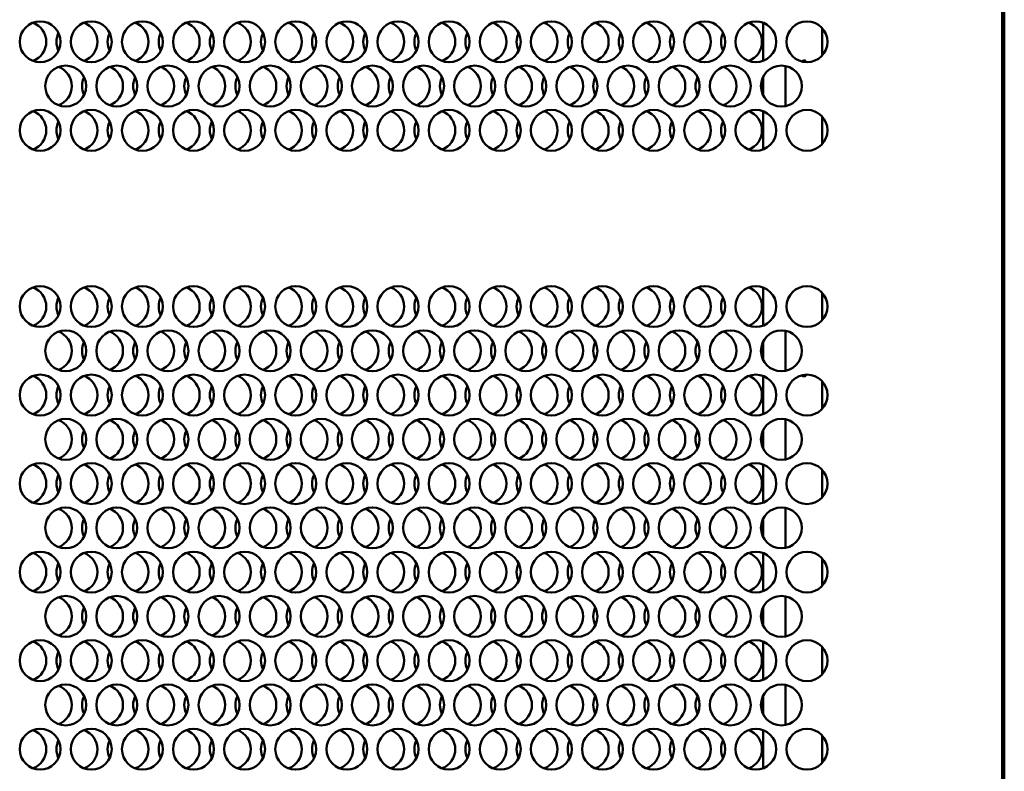
# Model space of a CAD drawing. Units: inches. Extents: x -259 to 4200, y -1750 to 1885.
# Drawn here: x 119 to 600, y 352 to 720 of the extents above; entities that cross this region are included whole.
import ezdxf

# ---------------------------------------------------------------- set-up
doc = ezdxf.new("R2010")
doc.units = ezdxf.units.IN
doc.header["$MEASUREMENT"] = 0
doc.layers.add('Основная линия', color=7, linetype='Continuous', lineweight=50)

msp = doc.modelspace()

# ---------------------------------------------------------------- linework, layer by layer
at = {"layer": 'Основная линия', "color": 7}
for p, q in [((599, 175.3), (599, 1070.7)), ((600, 1070.7), (600, 175.3)), ((482, 699.53), (482, 718.26)), ((511, 702.28), (511, 715.51)), ((493, 677.45), (493, 697.04)), ((482, 682.88), (482, 691.6)), ((482, 656.23), (482, 674.96)), ((511, 658.98), (511, 672.21)), ((482, 570.04), (482, 588.77)), ((511, 572.79), (511, 586.02)), ((493, 547.96), (493, 567.55)), ((482, 553.4), (482, 562.12)), ((482, 526.74), (482, 545.47)), ((511, 529.49), (511, 542.72)), ((493, 504.66), (493, 524.25)), ((482, 510.1), (482, 518.81)), ((482, 483.44), (482, 502.17)), ((511, 486.19), (511, 499.42)), ((493, 461.36), (493, 480.95)), ((482, 466.79), (482, 475.51)), ((482, 440.14), (482, 458.87)), ((511, 442.89), (511, 456.12)), ((493, 418.05), (493, 437.65)), ((482, 423.49), (482, 432.21)), ((482, 396.83), (482, 415.57)), ((511, 399.59), (511, 412.82)), ((493, 374.75), (493, 394.35)), ((482, 380.19), (482, 388.91)), ((482, 353.53), (482, 372.27)), ((511, 356.29), (511, 369.52))]:
    msp.add_line(p, q, dxfattribs=at)
for centre in [(128.5, 708.89), (153.5, 708.89), (178.5, 708.89), (203.5, 708.89), (228.5, 708.89), (253.5, 708.89), (278.5, 708.89), (303.5, 708.89), (328.5, 708.89), (353.5, 708.89), (378.5, 708.89), (403.5, 708.89), (428.5, 708.89), (453.5, 708.89), (478.5, 708.89), (503.5, 708.89), (141, 687.24), (166, 687.24), (191, 687.24), (216, 687.24), (241, 687.24), (266, 687.24), (291, 687.24), (316, 687.24), (341, 687.24), (366, 687.24), (391, 687.24), (416, 687.24), (441, 687.24), (466, 687.24), (491, 687.24), (128.5, 665.59), (153.5, 665.59), (178.5, 665.59), (203.5, 665.59), (228.5, 665.59), (253.5, 665.59), (278.5, 665.59), (303.5, 665.59), (328.5, 665.59), (353.5, 665.59), (378.5, 665.59), (403.5, 665.59), (428.5, 665.59), (453.5, 665.59), (478.5, 665.59), (503.5, 665.59), (128.5, 579.41), (153.5, 579.41), (178.5, 579.41), (203.5, 579.41), (228.5, 579.41), (253.5, 579.41), (278.5, 579.41), (303.5, 579.41), (328.5, 579.41), (353.5, 579.41), (378.5, 579.41), (403.5, 579.41), (428.5, 579.41), (453.5, 579.41), (478.5, 579.41), (503.5, 579.41), (141, 557.76), (166, 557.76), (191, 557.76), (216, 557.76), (241, 557.76), (266, 557.76), (291, 557.76), (316, 557.76), (341, 557.76), (366, 557.76), (391, 557.76), (416, 557.76), (441, 557.76), (466, 557.76), (491, 557.76), (128.5, 536.11), (153.5, 536.11), (178.5, 536.11), (203.5, 536.11), (228.5, 536.11), (253.5, 536.11), (278.5, 536.11), (303.5, 536.11), (328.5, 536.11), (353.5, 536.11), (378.5, 536.11), (403.5, 536.11), (428.5, 536.11), (453.5, 536.11), (478.5, 536.11), (503.5, 536.11), (141, 514.46), (166, 514.46), (191, 514.46), (216, 514.46), (241, 514.46), (266, 514.46), (291, 514.46), (316, 514.46), (341, 514.46), (366, 514.46), (391, 514.46), (416, 514.46), (441, 514.46), (466, 514.46), (491, 514.46), (128.5, 492.8), (153.5, 492.8), (178.5, 492.8), (203.5, 492.8), (228.5, 492.8), (253.5, 492.8), (278.5, 492.8), (303.5, 492.8), (328.5, 492.8), (353.5, 492.8), (378.5, 492.8), (403.5, 492.8), (428.5, 492.8), (453.5, 492.8), (478.5, 492.8), (503.5, 492.8), (141, 471.15), (166, 471.15), (191, 471.15), (216, 471.15), (241, 471.15), (266, 471.15), (291, 471.15), (316, 471.15), (341, 471.15), (366, 471.15), (391, 471.15), (416, 471.15), (441, 471.15), (466, 471.15), (491, 471.15), (128.5, 449.5), (153.5, 449.5), (178.5, 449.5), (203.5, 449.5), (228.5, 449.5), (253.5, 449.5), (278.5, 449.5), (303.5, 449.5), (328.5, 449.5), (353.5, 449.5), (378.5, 449.5), (403.5, 449.5), (428.5, 449.5), (453.5, 449.5), (478.5, 449.5), (503.5, 449.5), (141, 427.85), (166, 427.85), (191, 427.85), (216, 427.85), (241, 427.85), (266, 427.85), (291, 427.85), (316, 427.85), (341, 427.85), (366, 427.85), (391, 427.85), (416, 427.85), (441, 427.85), (466, 427.85), (491, 427.85), (128.5, 406.2), (153.5, 406.2), (178.5, 406.2), (203.5, 406.2), (228.5, 406.2), (253.5, 406.2), (278.5, 406.2), (303.5, 406.2), (328.5, 406.2), (353.5, 406.2), (378.5, 406.2), (403.5, 406.2), (428.5, 406.2), (453.5, 406.2), (478.5, 406.2), (503.5, 406.2), (141, 384.55), (166, 384.55), (191, 384.55), (216, 384.55), (241, 384.55), (266, 384.55), (291, 384.55), (316, 384.55), (341, 384.55), (366, 384.55), (391, 384.55), (416, 384.55), (441, 384.55), (466, 384.55), (491, 384.55), (128.5, 362.9), (153.5, 362.9), (178.5, 362.9), (203.5, 362.9), (228.5, 362.9), (253.5, 362.9), (278.5, 362.9), (303.5, 362.9), (328.5, 362.9), (353.5, 362.9), (378.5, 362.9), (403.5, 362.9), (428.5, 362.9), (453.5, 362.9), (478.5, 362.9), (503.5, 362.9)]:
    msp.add_circle(centre, 10, dxfattribs=at)
for centre, radius, start, end in [((121.5, 708.89), 10, 0, 69.5127), ((146.5, 708.89), 10, 0, 69.5127), ((171.5, 708.89), 10, 0, 69.5127), ((196.5, 708.89), 10, 0, 69.5127), ((221.5, 708.89), 10, 0, 69.5127), ((246.5, 708.89), 10, 0, 69.5127), ((271.5, 708.89), 10, 0, 69.5127), ((296.5, 708.89), 10, 0, 69.5127), ((321.5, 708.89), 10, 0, 69.5127), ((346.5, 708.89), 10, 0, 69.5127), ((371.5, 708.89), 10, 0, 69.5127), ((396.5, 708.89), 10, 0, 69.5127), ((421.5, 708.89), 10, 0, 69.5127), ((446.5, 708.89), 10, 0, 69.5127), ((471.5, 708.89), 10, 0, 69.5127), ((146.5, 708.89), 10, 154.1581, 205.8419), ((171.5, 708.89), 10, 154.1581, 205.8419), ((196.5, 708.89), 10, 154.1581, 205.8419), ((221.5, 708.89), 10, 154.1581, 205.8419), ((246.5, 708.89), 10, 154.1581, 205.8419), ((271.5, 708.89), 10, 154.1581, 205.8419), ((296.5, 708.89), 10, 154.1581, 205.8419), ((321.5, 708.89), 10, 154.1581, 205.8419), ((346.5, 708.89), 10, 154.1581, 205.8419), ((371.5, 708.89), 10, 154.1581, 205.8419), ((396.5, 708.89), 10, 154.1581, 205.8419), ((421.5, 708.89), 10, 154.1581, 205.8419), ((446.5, 708.89), 10, 154.1581, 205.8419), ((471.5, 708.89), 10, 154.1581, 205.8419), ((121.5, 708.89), 10, 290.4873, 0), ((146.5, 708.89), 10, 290.4873, 0), ((171.5, 708.89), 10, 290.4873, 0), ((196.5, 708.89), 10, 290.4873, 0), ((221.5, 708.89), 10, 290.4873, 0), ((246.5, 708.89), 10, 290.4873, 0), ((271.5, 708.89), 10, 290.4873, 0), ((296.5, 708.89), 10, 290.4873, 0), ((321.5, 708.89), 10, 290.4873, 0), ((346.5, 708.89), 10, 290.4873, 0), ((371.5, 708.89), 10, 290.4873, 0), ((396.5, 708.89), 10, 290.4873, 0), ((421.5, 708.89), 10, 290.4873, 0), ((446.5, 708.89), 10, 290.4873, 0), ((471.5, 708.89), 10, 290.4873, 0), ((502, 698.5), 1.25, 90, 144.9495), ((502, 698.5), 1.25, 18.6272, 90), ((134, 687.24), 10, 0, 69.5127), ((159, 687.24), 10, 0, 69.5127), ((184, 687.24), 10, 0, 69.5127), ((209, 687.24), 10, 0, 69.5127), ((234, 687.24), 10, 0, 69.5127), ((259, 687.24), 10, 0, 69.5127), ((284, 687.24), 10, 0, 69.5127), ((309, 687.24), 10, 0, 69.5127), ((334, 687.24), 10, 0, 69.5127), ((359, 687.24), 10, 0, 69.5127), ((384, 687.24), 10, 0, 69.5127), ((409, 687.24), 10, 0, 69.5127), ((434, 687.24), 10, 0, 69.5127), ((459, 687.24), 10, 0, 69.5127), ((159, 687.24), 10, 154.1581, 205.8419), ((184, 687.24), 10, 154.1581, 205.8419), ((209, 687.24), 10, 154.1581, 205.8419), ((234, 687.24), 10, 154.1581, 205.8419), ((259, 687.24), 10, 154.1581, 205.8419), ((284, 687.24), 10, 154.1581, 205.8419), ((309, 687.24), 10, 154.1581, 205.8419), ((334, 687.24), 10, 154.1581, 205.8419), ((359, 687.24), 10, 154.1581, 205.8419), ((384, 687.24), 10, 154.1581, 205.8419), ((409, 687.24), 10, 154.1581, 205.8419), ((434, 687.24), 10, 154.1581, 205.8419), ((459, 687.24), 10, 154.1581, 205.8419), ((134, 687.24), 10, 290.4873, 0), ((159, 687.24), 10, 290.4873, 0), ((184, 687.24), 10, 290.4873, 0), ((209, 687.24), 10, 290.4873, 0), ((234, 687.24), 10, 290.4873, 0), ((259, 687.24), 10, 290.4873, 0), ((284, 687.24), 10, 290.4873, 0), ((309, 687.24), 10, 290.4873, 0), ((334, 687.24), 10, 290.4873, 0), ((359, 687.24), 10, 290.4873, 0), ((384, 687.24), 10, 290.4873, 0), ((409, 687.24), 10, 290.4873, 0), ((434, 687.24), 10, 290.4873, 0), ((459, 687.24), 10, 290.4873, 0), ((121.5, 665.59), 10, 0, 69.5127), ((146.5, 665.59), 10, 0, 69.5127), ((171.5, 665.59), 10, 0, 69.5127), ((196.5, 665.59), 10, 0, 69.5127), ((221.5, 665.59), 10, 0, 69.5127), ((246.5, 665.59), 10, 0, 69.5127), ((271.5, 665.59), 10, 0, 69.5127), ((296.5, 665.59), 10, 0, 69.5127), ((321.5, 665.59), 10, 0, 69.5127), ((346.5, 665.59), 10, 0, 69.5127), ((371.5, 665.59), 10, 0, 69.5127), ((396.5, 665.59), 10, 0, 69.5127), ((421.5, 665.59), 10, 0, 69.5127), ((446.5, 665.59), 10, 0, 69.5127), ((471.5, 665.59), 10, 0, 69.5127), ((146.5, 665.59), 10, 154.1581, 205.8419), ((171.5, 665.59), 10, 154.1581, 205.8419), ((196.5, 665.59), 10, 154.1581, 205.8419), ((221.5, 665.59), 10, 154.1581, 205.8419), ((246.5, 665.59), 10, 154.1581, 205.8419), ((271.5, 665.59), 10, 154.1581, 205.8419), ((296.5, 665.59), 10, 154.1581, 205.8419), ((321.5, 665.59), 10, 154.1581, 205.8419), ((346.5, 665.59), 10, 154.1581, 205.8419), ((371.5, 665.59), 10, 154.1581, 205.8419), ((396.5, 665.59), 10, 154.1581, 205.8419), ((421.5, 665.59), 10, 154.1581, 205.8419), ((446.5, 665.59), 10, 154.1581, 205.8419), ((471.5, 665.59), 10, 154.1581, 205.8419), ((121.5, 665.59), 10, 290.4873, 0), ((146.5, 665.59), 10, 290.4873, 0), ((171.5, 665.59), 10, 290.4873, 0), ((196.5, 665.59), 10, 290.4873, 0), ((221.5, 665.59), 10, 290.4873, 0), ((246.5, 665.59), 10, 290.4873, 0), ((271.5, 665.59), 10, 290.4873, 0), ((296.5, 665.59), 10, 290.4873, 0), ((321.5, 665.59), 10, 290.4873, 0), ((346.5, 665.59), 10, 290.4873, 0), ((371.5, 665.59), 10, 290.4873, 0), ((396.5, 665.59), 10, 290.4873, 0), ((421.5, 665.59), 10, 290.4873, 0), ((446.5, 665.59), 10, 290.4873, 0), ((471.5, 665.59), 10, 290.4873, 0), ((121.5, 579.41), 10, 0, 69.5127), ((146.5, 579.41), 10, 0, 69.5127), ((171.5, 579.41), 10, 0, 69.5127), ((196.5, 579.41), 10, 0, 69.5127), ((221.5, 579.41), 10, 0, 69.5127), ((246.5, 579.41), 10, 0, 69.5127), ((271.5, 579.41), 10, 0, 69.5127), ((296.5, 579.41), 10, 0, 69.5127), ((321.5, 579.41), 10, 0, 69.5127), ((346.5, 579.41), 10, 0, 69.5127), ((371.5, 579.41), 10, 0, 69.5127), ((396.5, 579.41), 10, 0, 69.5127), ((421.5, 579.41), 10, 0, 69.5127), ((446.5, 579.41), 10, 0, 69.5127), ((471.5, 579.41), 10, 0, 69.5127), ((146.5, 579.41), 10, 154.1581, 205.8419), ((171.5, 579.41), 10, 154.1581, 205.8419), ((196.5, 579.41), 10, 154.1581, 205.8419), ((221.5, 579.41), 10, 154.1581, 205.8419), ((246.5, 579.41), 10, 154.1581, 205.8419), ((271.5, 579.41), 10, 154.1581, 205.8419), ((296.5, 579.41), 10, 154.1581, 205.8419), ((321.5, 579.41), 10, 154.1581, 205.8419), ((346.5, 579.41), 10, 154.1581, 205.8419), ((371.5, 579.41), 10, 154.1581, 205.8419), ((396.5, 579.41), 10, 154.1581, 205.8419), ((421.5, 579.41), 10, 154.1581, 205.8419), ((446.5, 579.41), 10, 154.1581, 205.8419), ((471.5, 579.41), 10, 154.1581, 205.8419), ((121.5, 579.41), 10, 290.4873, 0), ((146.5, 579.41), 10, 290.4873, 0), ((171.5, 579.41), 10, 290.4873, 0), ((196.5, 579.41), 10, 290.4873, 0), ((221.5, 579.41), 10, 290.4873, 0), ((246.5, 579.41), 10, 290.4873, 0), ((271.5, 579.41), 10, 290.4873, 0), ((296.5, 579.41), 10, 290.4873, 0), ((321.5, 579.41), 10, 290.4873, 0), ((346.5, 579.41), 10, 290.4873, 0), ((371.5, 579.41), 10, 290.4873, 0), ((396.5, 579.41), 10, 290.4873, 0), ((421.5, 579.41), 10, 290.4873, 0), ((446.5, 579.41), 10, 290.4873, 0), ((471.5, 579.41), 10, 290.4873, 0), ((134, 557.76), 10, 0, 69.5127), ((159, 557.76), 10, 0, 69.5127), ((184, 557.76), 10, 0, 69.5127), ((209, 557.76), 10, 0, 69.5127), ((234, 557.76), 10, 0, 69.5127), ((259, 557.76), 10, 0, 69.5127), ((284, 557.76), 10, 0, 69.5127), ((309, 557.76), 10, 0, 69.5127), ((334, 557.76), 10, 0, 69.5127), ((359, 557.76), 10, 0, 69.5127), ((384, 557.76), 10, 0, 69.5127), ((409, 557.76), 10, 0, 69.5127), ((434, 557.76), 10, 0, 69.5127), ((459, 557.76), 10, 0, 69.5127), ((159, 557.76), 10, 154.1581, 205.8419), ((184, 557.76), 10, 154.1581, 205.8419), ((209, 557.76), 10, 154.1581, 205.8419), ((234, 557.76), 10, 154.1581, 205.8419), ((259, 557.76), 10, 154.1581, 205.8419), ((284, 557.76), 10, 154.1581, 205.8419), ((309, 557.76), 10, 154.1581, 205.8419), ((334, 557.76), 10, 154.1581, 205.8419), ((359, 557.76), 10, 154.1581, 205.8419), ((384, 557.76), 10, 154.1581, 205.8419), ((409, 557.76), 10, 154.1581, 205.8419), ((434, 557.76), 10, 154.1581, 205.8419), ((459, 557.76), 10, 154.1581, 205.8419), ((134, 557.76), 10, 290.4873, 0), ((159, 557.76), 10, 290.4873, 0), ((184, 557.76), 10, 290.4873, 0), ((209, 557.76), 10, 290.4873, 0), ((234, 557.76), 10, 290.4873, 0), ((259, 557.76), 10, 290.4873, 0), ((284, 557.76), 10, 290.4873, 0), ((309, 557.76), 10, 290.4873, 0), ((334, 557.76), 10, 290.4873, 0), ((359, 557.76), 10, 290.4873, 0), ((384, 557.76), 10, 290.4873, 0), ((409, 557.76), 10, 290.4873, 0), ((434, 557.76), 10, 290.4873, 0), ((459, 557.76), 10, 290.4873, 0), ((121.5, 536.11), 10, 0, 69.5127), ((146.5, 536.11), 10, 0, 69.5127), ((171.5, 536.11), 10, 0, 69.5127), ((196.5, 536.11), 10, 0, 69.5127), ((221.5, 536.11), 10, 0, 69.5127), ((246.5, 536.11), 10, 0, 69.5127), ((271.5, 536.11), 10, 0, 69.5127), ((296.5, 536.11), 10, 0, 69.5127), ((321.5, 536.11), 10, 0, 69.5127), ((346.5, 536.11), 10, 0, 69.5127), ((371.5, 536.11), 10, 0, 69.5127), ((396.5, 536.11), 10, 0, 69.5127), ((421.5, 536.11), 10, 0, 69.5127), ((446.5, 536.11), 10, 0, 69.5127), ((471.5, 536.11), 10, 0, 69.5127), ((502, 546.5), 1.25, 215.0505, 270), ((502, 546.5), 1.25, 270, 341.3728), ((146.5, 536.11), 10, 154.1581, 205.8419), ((171.5, 536.11), 10, 154.1581, 205.8419), ((196.5, 536.11), 10, 154.1581, 205.8419), ((221.5, 536.11), 10, 154.1581, 205.8419), ((246.5, 536.11), 10, 154.1581, 205.8419), ((271.5, 536.11), 10, 154.1581, 205.8419), ((296.5, 536.11), 10, 154.1581, 205.8419), ((321.5, 536.11), 10, 154.1581, 205.8419), ((346.5, 536.11), 10, 154.1581, 205.8419), ((371.5, 536.11), 10, 154.1581, 205.8419), ((396.5, 536.11), 10, 154.1581, 205.8419), ((421.5, 536.11), 10, 154.1581, 205.8419), ((446.5, 536.11), 10, 154.1581, 205.8419), ((471.5, 536.11), 10, 154.1581, 205.8419), ((121.5, 536.11), 10, 290.4873, 0), ((146.5, 536.11), 10, 290.4873, 0), ((171.5, 536.11), 10, 290.4873, 0), ((196.5, 536.11), 10, 290.4873, 0), ((221.5, 536.11), 10, 290.4873, 0), ((246.5, 536.11), 10, 290.4873, 0), ((271.5, 536.11), 10, 290.4873, 0), ((296.5, 536.11), 10, 290.4873, 0), ((321.5, 536.11), 10, 290.4873, 0), ((346.5, 536.11), 10, 290.4873, 0), ((371.5, 536.11), 10, 290.4873, 0), ((396.5, 536.11), 10, 290.4873, 0), ((421.5, 536.11), 10, 290.4873, 0), ((446.5, 536.11), 10, 290.4873, 0), ((471.5, 536.11), 10, 290.4873, 0), ((134, 514.46), 10, 0, 69.5127), ((159, 514.46), 10, 0, 69.5127), ((184, 514.46), 10, 0, 69.5127), ((209, 514.46), 10, 0, 69.5127), ((234, 514.46), 10, 0, 69.5127), ((259, 514.46), 10, 0, 69.5127), ((284, 514.46), 10, 0, 69.5127), ((309, 514.46), 10, 0, 69.5127), ((334, 514.46), 10, 0, 69.5127), ((359, 514.46), 10, 0, 69.5127), ((384, 514.46), 10, 0, 69.5127), ((409, 514.46), 10, 0, 69.5127), ((434, 514.46), 10, 0, 69.5127), ((459, 514.46), 10, 0, 69.5127), ((159, 514.46), 10, 154.1581, 205.8419), ((184, 514.46), 10, 154.1581, 205.8419), ((209, 514.46), 10, 154.1581, 205.8419), ((234, 514.46), 10, 154.1581, 205.8419), ((259, 514.46), 10, 154.1581, 205.8419), ((284, 514.46), 10, 154.1581, 205.8419), ((309, 514.46), 10, 154.1581, 205.8419), ((334, 514.46), 10, 154.1581, 205.8419), ((359, 514.46), 10, 154.1581, 205.8419), ((384, 514.46), 10, 154.1581, 205.8419), ((409, 514.46), 10, 154.1581, 205.8419), ((434, 514.46), 10, 154.1581, 205.8419), ((459, 514.46), 10, 154.1581, 205.8419), ((134, 514.46), 10, 290.4873, 0), ((159, 514.46), 10, 290.4873, 0), ((184, 514.46), 10, 290.4873, 0), ((209, 514.46), 10, 290.4873, 0), ((234, 514.46), 10, 290.4873, 0), ((259, 514.46), 10, 290.4873, 0), ((284, 514.46), 10, 290.4873, 0), ((309, 514.46), 10, 290.4873, 0), ((334, 514.46), 10, 290.4873, 0), ((359, 514.46), 10, 290.4873, 0), ((384, 514.46), 10, 290.4873, 0), ((409, 514.46), 10, 290.4873, 0), ((434, 514.46), 10, 290.4873, 0), ((459, 514.46), 10, 290.4873, 0), ((121.5, 492.8), 10, 0, 69.5127), ((146.5, 492.8), 10, 0, 69.5127), ((171.5, 492.8), 10, 0, 69.5127), ((196.5, 492.8), 10, 0, 69.5127), ((221.5, 492.8), 10, 0, 69.5127), ((246.5, 492.8), 10, 0, 69.5127), ((271.5, 492.8), 10, 0, 69.5127), ((296.5, 492.8), 10, 0, 69.5127), ((321.5, 492.8), 10, 0, 69.5127), ((346.5, 492.8), 10, 0, 69.5127), ((371.5, 492.8), 10, 0, 69.5127), ((396.5, 492.8), 10, 0, 69.5127), ((421.5, 492.8), 10, 0, 69.5127), ((446.5, 492.8), 10, 0, 69.5127), ((471.5, 492.8), 10, 0, 69.5127), ((146.5, 492.8), 10, 154.1581, 205.8419), ((171.5, 492.8), 10, 154.1581, 205.8419), ((196.5, 492.8), 10, 154.1581, 205.8419), ((221.5, 492.8), 10, 154.1581, 205.8419), ((246.5, 492.8), 10, 154.1581, 205.8419), ((271.5, 492.8), 10, 154.1581, 205.8419), ((296.5, 492.8), 10, 154.1581, 205.8419), ((321.5, 492.8), 10, 154.1581, 205.8419), ((346.5, 492.8), 10, 154.1581, 205.8419), ((371.5, 492.8), 10, 154.1581, 205.8419), ((396.5, 492.8), 10, 154.1581, 205.8419), ((421.5, 492.8), 10, 154.1581, 205.8419), ((446.5, 492.8), 10, 154.1581, 205.8419), ((471.5, 492.8), 10, 154.1581, 205.8419), ((121.5, 492.8), 10, 290.4873, 0), ((146.5, 492.8), 10, 290.4873, 0), ((171.5, 492.8), 10, 290.4873, 0), ((196.5, 492.8), 10, 290.4873, 0), ((221.5, 492.8), 10, 290.4873, 0), ((246.5, 492.8), 10, 290.4873, 0), ((271.5, 492.8), 10, 290.4873, 0), ((296.5, 492.8), 10, 290.4873, 0), ((321.5, 492.8), 10, 290.4873, 0), ((346.5, 492.8), 10, 290.4873, 0), ((371.5, 492.8), 10, 290.4873, 0), ((396.5, 492.8), 10, 290.4873, 0), ((421.5, 492.8), 10, 290.4873, 0), ((446.5, 492.8), 10, 290.4873, 0), ((471.5, 492.8), 10, 290.4873, 0), ((134, 471.15), 10, 0, 69.5127), ((159, 471.15), 10, 0, 69.5127), ((184, 471.15), 10, 0, 69.5127), ((209, 471.15), 10, 0, 69.5127), ((234, 471.15), 10, 0, 69.5127), ((259, 471.15), 10, 0, 69.5127), ((284, 471.15), 10, 0, 69.5127), ((309, 471.15), 10, 0, 69.5127), ((334, 471.15), 10, 0, 69.5127), ((359, 471.15), 10, 0, 69.5127), ((384, 471.15), 10, 0, 69.5127), ((409, 471.15), 10, 0, 69.5127), ((434, 471.15), 10, 0, 69.5127), ((459, 471.15), 10, 0, 69.5127), ((159, 471.15), 10, 154.1581, 205.8419), ((184, 471.15), 10, 154.1581, 205.8419), ((209, 471.15), 10, 154.1581, 205.8419), ((234, 471.15), 10, 154.1581, 205.8419), ((259, 471.15), 10, 154.1581, 205.8419), ((284, 471.15), 10, 154.1581, 205.8419), ((309, 471.15), 10, 154.1581, 205.8419), ((334, 471.15), 10, 154.1581, 205.8419), ((359, 471.15), 10, 154.1581, 205.8419), ((384, 471.15), 10, 154.1581, 205.8419), ((409, 471.15), 10, 154.1581, 205.8419), ((434, 471.15), 10, 154.1581, 205.8419), ((459, 471.15), 10, 154.1581, 205.8419), ((134, 471.15), 10, 290.4873, 0), ((159, 471.15), 10, 290.4873, 0), ((184, 471.15), 10, 290.4873, 0), ((209, 471.15), 10, 290.4873, 0), ((234, 471.15), 10, 290.4873, 0), ((259, 471.15), 10, 290.4873, 0), ((284, 471.15), 10, 290.4873, 0), ((309, 471.15), 10, 290.4873, 0), ((334, 471.15), 10, 290.4873, 0), ((359, 471.15), 10, 290.4873, 0), ((384, 471.15), 10, 290.4873, 0), ((409, 471.15), 10, 290.4873, 0), ((434, 471.15), 10, 290.4873, 0), ((459, 471.15), 10, 290.4873, 0), ((121.5, 449.5), 10, 0, 69.5127), ((146.5, 449.5), 10, 0, 69.5127), ((171.5, 449.5), 10, 0, 69.5127), ((196.5, 449.5), 10, 0, 69.5127), ((221.5, 449.5), 10, 0, 69.5127), ((246.5, 449.5), 10, 0, 69.5127), ((271.5, 449.5), 10, 0, 69.5127), ((296.5, 449.5), 10, 0, 69.5127), ((321.5, 449.5), 10, 0, 69.5127), ((346.5, 449.5), 10, 0, 69.5127), ((371.5, 449.5), 10, 0, 69.5127), ((396.5, 449.5), 10, 0, 69.5127), ((421.5, 449.5), 10, 0, 69.5127), ((446.5, 449.5), 10, 0, 69.5127), ((471.5, 449.5), 10, 0, 69.5127), ((146.5, 449.5), 10, 154.1581, 205.8419), ((171.5, 449.5), 10, 154.1581, 205.8419), ((196.5, 449.5), 10, 154.1581, 205.8419), ((221.5, 449.5), 10, 154.1581, 205.8419), ((246.5, 449.5), 10, 154.1581, 205.8419), ((271.5, 449.5), 10, 154.1581, 205.8419), ((296.5, 449.5), 10, 154.1581, 205.8419), ((321.5, 449.5), 10, 154.1581, 205.8419), ((346.5, 449.5), 10, 154.1581, 205.8419), ((371.5, 449.5), 10, 154.1581, 205.8419), ((396.5, 449.5), 10, 154.1581, 205.8419), ((421.5, 449.5), 10, 154.1581, 205.8419), ((446.5, 449.5), 10, 154.1581, 205.8419), ((471.5, 449.5), 10, 154.1581, 205.8419), ((121.5, 449.5), 10, 290.4873, 0), ((146.5, 449.5), 10, 290.4873, 0), ((171.5, 449.5), 10, 290.4873, 0), ((196.5, 449.5), 10, 290.4873, 0), ((221.5, 449.5), 10, 290.4873, 0), ((246.5, 449.5), 10, 290.4873, 0), ((271.5, 449.5), 10, 290.4873, 0), ((296.5, 449.5), 10, 290.4873, 0), ((321.5, 449.5), 10, 290.4873, 0), ((346.5, 449.5), 10, 290.4873, 0), ((371.5, 449.5), 10, 290.4873, 0), ((396.5, 449.5), 10, 290.4873, 0), ((421.5, 449.5), 10, 290.4873, 0), ((446.5, 449.5), 10, 290.4873, 0), ((471.5, 449.5), 10, 290.4873, 0), ((134, 427.85), 10, 0, 69.5127), ((159, 427.85), 10, 0, 69.5127), ((184, 427.85), 10, 0, 69.5127), ((209, 427.85), 10, 0, 69.5127), ((234, 427.85), 10, 0, 69.5127), ((259, 427.85), 10, 0, 69.5127), ((284, 427.85), 10, 0, 69.5127), ((309, 427.85), 10, 0, 69.5127), ((334, 427.85), 10, 0, 69.5127), ((359, 427.85), 10, 0, 69.5127), ((384, 427.85), 10, 0, 69.5127), ((409, 427.85), 10, 0, 69.5127), ((434, 427.85), 10, 0, 69.5127), ((459, 427.85), 10, 0, 69.5127), ((159, 427.85), 10, 154.1581, 205.8419), ((184, 427.85), 10, 154.1581, 205.8419), ((209, 427.85), 10, 154.1581, 205.8419), ((234, 427.85), 10, 154.1581, 205.8419), ((259, 427.85), 10, 154.1581, 205.8419), ((284, 427.85), 10, 154.1581, 205.8419), ((309, 427.85), 10, 154.1581, 205.8419), ((334, 427.85), 10, 154.1581, 205.8419), ((359, 427.85), 10, 154.1581, 205.8419), ((384, 427.85), 10, 154.1581, 205.8419), ((409, 427.85), 10, 154.1581, 205.8419), ((434, 427.85), 10, 154.1581, 205.8419), ((459, 427.85), 10, 154.1581, 205.8419), ((134, 427.85), 10, 290.4873, 0), ((159, 427.85), 10, 290.4873, 0), ((184, 427.85), 10, 290.4873, 0), ((209, 427.85), 10, 290.4873, 0), ((234, 427.85), 10, 290.4873, 0), ((259, 427.85), 10, 290.4873, 0), ((284, 427.85), 10, 290.4873, 0), ((309, 427.85), 10, 290.4873, 0), ((334, 427.85), 10, 290.4873, 0), ((359, 427.85), 10, 290.4873, 0), ((384, 427.85), 10, 290.4873, 0), ((409, 427.85), 10, 290.4873, 0), ((434, 427.85), 10, 290.4873, 0), ((459, 427.85), 10, 290.4873, 0), ((121.5, 406.2), 10, 0, 69.5127), ((146.5, 406.2), 10, 0, 69.5127), ((171.5, 406.2), 10, 0, 69.5127), ((196.5, 406.2), 10, 0, 69.5127), ((221.5, 406.2), 10, 0, 69.5127), ((246.5, 406.2), 10, 0, 69.5127), ((271.5, 406.2), 10, 0, 69.5127), ((296.5, 406.2), 10, 0, 69.5127), ((321.5, 406.2), 10, 0, 69.5127), ((346.5, 406.2), 10, 0, 69.5127), ((371.5, 406.2), 10, 0, 69.5127), ((396.5, 406.2), 10, 0, 69.5127), ((421.5, 406.2), 10, 0, 69.5127), ((446.5, 406.2), 10, 0, 69.5127), ((471.5, 406.2), 10, 0, 69.5127), ((146.5, 406.2), 10, 154.1581, 205.8419), ((171.5, 406.2), 10, 154.1581, 205.8419), ((196.5, 406.2), 10, 154.1581, 205.8419), ((221.5, 406.2), 10, 154.1581, 205.8419), ((246.5, 406.2), 10, 154.1581, 205.8419), ((271.5, 406.2), 10, 154.1581, 205.8419), ((296.5, 406.2), 10, 154.1581, 205.8419), ((321.5, 406.2), 10, 154.1581, 205.8419), ((346.5, 406.2), 10, 154.1581, 205.8419), ((371.5, 406.2), 10, 154.1581, 205.8419), ((396.5, 406.2), 10, 154.1581, 205.8419), ((421.5, 406.2), 10, 154.1581, 205.8419), ((446.5, 406.2), 10, 154.1581, 205.8419), ((471.5, 406.2), 10, 154.1581, 205.8419), ((121.5, 406.2), 10, 290.4873, 0), ((146.5, 406.2), 10, 290.4873, 0), ((171.5, 406.2), 10, 290.4873, 0), ((196.5, 406.2), 10, 290.4873, 0), ((221.5, 406.2), 10, 290.4873, 0), ((246.5, 406.2), 10, 290.4873, 0), ((271.5, 406.2), 10, 290.4873, 0), ((296.5, 406.2), 10, 290.4873, 0), ((321.5, 406.2), 10, 290.4873, 0), ((346.5, 406.2), 10, 290.4873, 0), ((371.5, 406.2), 10, 290.4873, 0), ((396.5, 406.2), 10, 290.4873, 0), ((421.5, 406.2), 10, 290.4873, 0), ((446.5, 406.2), 10, 290.4873, 0), ((471.5, 406.2), 10, 290.4873, 0), ((134, 384.55), 10, 0, 69.5127), ((159, 384.55), 10, 0, 69.5127), ((184, 384.55), 10, 0, 69.5127), ((209, 384.55), 10, 0, 69.5127), ((234, 384.55), 10, 0, 69.5127), ((259, 384.55), 10, 0, 69.5127), ((284, 384.55), 10, 0, 69.5127), ((309, 384.55), 10, 0, 69.5127), ((334, 384.55), 10, 0, 69.5127), ((359, 384.55), 10, 0, 69.5127), ((384, 384.55), 10, 0, 69.5127), ((409, 384.55), 10, 0, 69.5127), ((434, 384.55), 10, 0, 69.5127), ((459, 384.55), 10, 0, 69.5127), ((159, 384.55), 10, 154.1581, 205.8419), ((184, 384.55), 10, 154.1581, 205.8419), ((209, 384.55), 10, 154.1581, 205.8419), ((234, 384.55), 10, 154.1581, 205.8419), ((259, 384.55), 10, 154.1581, 205.8419), ((284, 384.55), 10, 154.1581, 205.8419), ((309, 384.55), 10, 154.1581, 205.8419), ((334, 384.55), 10, 154.1581, 205.8419), ((359, 384.55), 10, 154.1581, 205.8419), ((384, 384.55), 10, 154.1581, 205.8419), ((409, 384.55), 10, 154.1581, 205.8419), ((434, 384.55), 10, 154.1581, 205.8419), ((459, 384.55), 10, 154.1581, 205.8419), ((134, 384.55), 10, 290.4873, 0), ((159, 384.55), 10, 290.4873, 0), ((184, 384.55), 10, 290.4873, 0), ((209, 384.55), 10, 290.4873, 0), ((234, 384.55), 10, 290.4873, 0), ((259, 384.55), 10, 290.4873, 0), ((284, 384.55), 10, 290.4873, 0), ((309, 384.55), 10, 290.4873, 0), ((334, 384.55), 10, 290.4873, 0), ((359, 384.55), 10, 290.4873, 0), ((384, 384.55), 10, 290.4873, 0), ((409, 384.55), 10, 290.4873, 0), ((434, 384.55), 10, 290.4873, 0), ((459, 384.55), 10, 290.4873, 0), ((121.5, 362.9), 10, 0, 69.5127), ((146.5, 362.9), 10, 0, 69.5127), ((171.5, 362.9), 10, 0, 69.5127), ((196.5, 362.9), 10, 0, 69.5127), ((221.5, 362.9), 10, 0, 69.5127), ((246.5, 362.9), 10, 0, 69.5127), ((271.5, 362.9), 10, 0, 69.5127), ((296.5, 362.9), 10, 0, 69.5127), ((321.5, 362.9), 10, 0, 69.5127), ((346.5, 362.9), 10, 0, 69.5127), ((371.5, 362.9), 10, 0, 69.5127), ((396.5, 362.9), 10, 0, 69.5127), ((421.5, 362.9), 10, 0, 69.5127), ((446.5, 362.9), 10, 0, 69.5127), ((471.5, 362.9), 10, 0, 69.5127), ((146.5, 362.9), 10, 154.1581, 205.8419), ((171.5, 362.9), 10, 154.1581, 205.8419), ((196.5, 362.9), 10, 154.1581, 205.8419), ((221.5, 362.9), 10, 154.1581, 205.8419), ((246.5, 362.9), 10, 154.1581, 205.8419), ((271.5, 362.9), 10, 154.1581, 205.8419), ((296.5, 362.9), 10, 154.1581, 205.8419), ((321.5, 362.9), 10, 154.1581, 205.8419), ((346.5, 362.9), 10, 154.1581, 205.8419), ((371.5, 362.9), 10, 154.1581, 205.8419), ((396.5, 362.9), 10, 154.1581, 205.8419), ((421.5, 362.9), 10, 154.1581, 205.8419), ((446.5, 362.9), 10, 154.1581, 205.8419), ((471.5, 362.9), 10, 154.1581, 205.8419), ((121.5, 362.9), 10, 290.4873, 0), ((146.5, 362.9), 10, 290.4873, 0), ((171.5, 362.9), 10, 290.4873, 0), ((196.5, 362.9), 10, 290.4873, 0), ((221.5, 362.9), 10, 290.4873, 0), ((246.5, 362.9), 10, 290.4873, 0), ((271.5, 362.9), 10, 290.4873, 0), ((296.5, 362.9), 10, 290.4873, 0), ((321.5, 362.9), 10, 290.4873, 0), ((346.5, 362.9), 10, 290.4873, 0), ((371.5, 362.9), 10, 290.4873, 0), ((396.5, 362.9), 10, 290.4873, 0), ((421.5, 362.9), 10, 290.4873, 0), ((446.5, 362.9), 10, 290.4873, 0), ((471.5, 362.9), 10, 290.4873, 0)]:
    msp.add_arc(centre, radius, start, end, dxfattribs=at)

doc.saveas('drawing.dxf')
